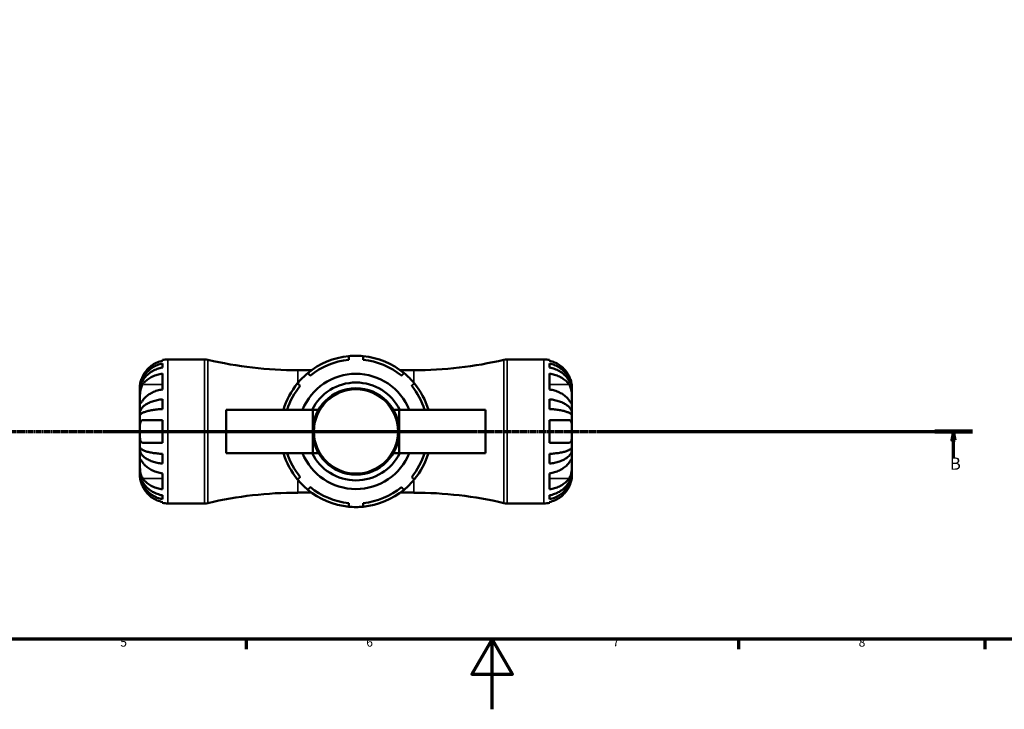
# Model space of a CAD drawing. Units: millimetres. Extents: x 0 to 907, y 0 to 785.
# Drawn here: x 286 to 566, y 0 to 196 of the extents above; entities that cross this region are included whole.
import ezdxf

# ---------------------------------------------------------------- set-up
doc = ezdxf.new("R2010")
doc.units = ezdxf.units.MM
doc.linetypes.add('CHAIN', pattern=[0.7087, 0.4724, -0.0591, 0.1181, -0.0591])
for name, color, linetype, lineweight in [('Border (ISO)', 7, 'Continuous', 70), ('Section Line (ISO)', 7, 'CHAIN', 70), ('Visible (ISO)', 7, 'Continuous', 50), ('Visible Narrow (ISO)', 7, 'Continuous', 35)]:
    doc.layers.add(name, color=color, linetype=linetype, lineweight=lineweight)
doc.styles.add('Label Text (ISO)', font='tahoma.ttf')
doc.styles.add('Note Text (ISO)', font='tahoma.ttf')

# ---------------------------------------------------------------- blocks, each defined once
blk = doc.blocks.new('Borders Default Border')
at = {"layer": 'Border (ISO)'}
for p, q in [((350.42, 20), (350.42, 17.1)), ((490.58, 20), (490.58, 17.1)), ((560.67, 20), (560.67, 17.1))]:
    blk.add_line(p, q, dxfattribs=at)
at = {"layer": 'Border (ISO)', "flags": 128}
for points in [[(20, 20), (20, 574), (821, 574), (821, 20), (20, 20)], [(420.5, 0), (420.5, 20), (414.73, 10), (426.27, 10), (420.5, 20)]]:
    blk.add_lwpolyline(points, dxfattribs=at)
at = {"layer": 'Border (ISO)', "color": 232, "true_color": 0xca0064, "char_height": 2.5, "attachment_point": 7, "style": 'Note Text (ISO)'}
for s, insert in [('5', (314.64, 17.05)), ('6', (384.66, 17.05)), ('7', (454.77, 17.1)), ('8', (524.81, 17.04))]:
    blk.add_mtext(s, dxfattribs=dict(at, insert=insert))
blk = doc.blocks.new('2dTransSection0')
at = {"layer": 'Section Line (ISO)', "linetype": 'CHAIN'}
blk.add_line((187.21, 79.08), (557.19, 79.08), dxfattribs=at)
at = {"layer": 'Section Line (ISO)', "linetype": 'Continuous', "lineweight": 140}
blk.add_line((546.46, 79.08), (557.19, 79.08), dxfattribs=at)
at = {"layer": 'Section Line (ISO)', "linetype": 'Continuous'}
for p, q in [((551.82, 79.08), (551.32, 76.58)), ((551.82, 76.58), (551.82, 79.08)), ((552.32, 76.58), (551.82, 79.08)), ((551.32, 76.58), (552.32, 76.58)), ((551.82, 71.75), (551.82, 76.58))]:
    blk.add_line(p, q, dxfattribs=at)
at = {"layer": 'Section Line (ISO)', "linetype": 'Continuous', "flags": 128}
blk.add_lwpolyline([(552.32, 76.58), (551.82, 79.08), (551.32, 76.58), (552.32, 76.58)], dxfattribs=at)
at = {"layer": 'Section Line (ISO)'}
blk.add_solid([(552.32, 76.58), (551.82, 79.08), (551.32, 76.58), (552.32, 76.58)], dxfattribs=at)
at = {"layer": 'Section Line (ISO)', "insert": (550.75, 67.08), "char_height": 3.5, "attachment_point": 7, "style": 'Label Text (ISO)'}
blk.add_mtext('B', dxfattribs=at)

msp = doc.modelspace()

# ---------------------------------------------------------------- linework, layer by layer
at = {"layer": 'Visible (ISO)'}
for p, q in [((326.6, 99.164), (326.6, 99.417)), ((326.6, 97.246), (326.6, 98.39)), ((328.2, 99.579), (338.621, 99.579)), ((424.778, 99.579), (435.2, 99.579)), ((436.8, 99.417), (436.8, 99.164)), ((436.8, 98.39), (436.8, 97.246)), ((326.6, 91.018), (326.6, 95.544)), ((365.2, 96.504), (369.063, 96.504)), ((394.337, 96.504), (398.2, 96.504)), ((436.8, 95.544), (436.8, 91.018)), ((320.2, 90.774), (320.2, 91.579)), ((320.2, 90.774), (320.207, 90.774)), ((320.2, 90.468), (320.2, 90.774)), ((320.2, 87.918), (320.2, 90.468)), ((443.2, 90.774), (443.192, 90.774)), ((443.2, 90.774), (443.2, 91.579)), ((443.2, 90.468), (443.2, 90.774)), ((443.2, 87.918), (443.2, 90.468)), ((320.2, 84.229), (320.2, 87.918)), ((326.6, 85.46), (326.6, 88.222)), ((436.8, 88.222), (436.8, 85.46)), ((443.2, 84.229), (443.2, 87.918)), ((320.2, 84.229), (320.759, 84.229)), ((320.2, 83.49), (320.2, 84.229)), ((369.4, 85.229), (344.8, 85.229)), ((344.8, 85.229), (344.8, 72.929)), ((371.047, 85.229), (369.4, 85.229)), ((369.4, 85.229), (369.4, 79.079)), ((394, 85.229), (392.352, 85.229)), ((394, 85.229), (418.6, 85.229)), ((394, 85.229), (394, 79.079)), ((418.6, 85.229), (418.6, 72.929)), ((443.2, 84.229), (442.641, 84.229)), ((443.2, 83.49), (443.2, 84.229)), ((320.2, 79.079), (320.2, 83.49)), ((326.6, 75.879), (326.6, 82.279)), ((436.8, 82.279), (436.8, 75.879)), ((443.2, 79.079), (443.2, 83.49)), ((320.2, 74.667), (320.2, 79.079)), ((369.4, 79.079), (369.4, 72.929)), ((394, 79.079), (394, 72.929)), ((443.2, 74.667), (443.2, 79.079)), ((320.2, 73.928), (320.2, 74.667)), ((320.2, 70.24), (320.2, 73.928)), ((320.2, 73.928), (320.759, 73.928)), ((344.8, 72.929), (369.4, 72.929)), ((371.047, 72.929), (369.4, 72.929)), ((394, 72.929), (392.352, 72.929)), ((418.6, 72.929), (394, 72.929)), ((443.2, 73.928), (442.641, 73.928)), ((443.2, 73.928), (443.2, 74.667)), ((443.2, 70.24), (443.2, 73.928)), ((320.2, 67.689), (320.2, 70.24)), ((326.6, 69.936), (326.6, 72.698)), ((436.8, 72.698), (436.8, 69.936)), ((443.2, 67.689), (443.2, 70.24)), ((320.2, 67.383), (320.2, 67.689)), ((320.2, 66.579), (320.2, 67.383)), ((320.2, 67.383), (320.207, 67.383)), ((443.2, 67.383), (443.192, 67.383)), ((443.2, 67.383), (443.2, 67.689)), ((443.2, 66.579), (443.2, 67.383)), ((326.6, 62.614), (326.6, 67.139)), ((436.8, 67.139), (436.8, 62.614)), ((326.6, 59.767), (326.6, 60.911)), ((326.6, 58.74), (326.6, 58.994)), ((365.2, 61.654), (369.063, 61.654)), ((394.337, 61.654), (398.2, 61.654)), ((436.8, 60.911), (436.8, 59.767)), ((436.8, 58.994), (436.8, 58.74)), ((328.2, 58.579), (338.621, 58.579)), ((424.778, 58.579), (435.2, 58.579))]:
    msp.add_line(p, q, dxfattribs=at)
msp.add_circle((381.7, 79.079), 12.3, dxfattribs=at)
for centre, radius, start, end in [((328.2, 91.579), 8, 90, 101.53696), ((338.621, 95.479), 4.1, 76.80109, 90), ((365.2, 208.807), 112.303, 256.80109, 270), ((381.7, 79.079), 21.525, 95.46502, 129.53498), ((381.7, 79.079), 20.5, 95.73917, 129.26083), ((381.7, 79.079), 21.525, 84.53498, 95.46502), ((381.7, 79.079), 21.525, 50.46502, 84.53498), ((381.7, 79.079), 20.5, 50.73917, 84.26083), ((398.2, 208.807), 112.303, 270, 283.19891), ((424.778, 95.479), 4.1, 90, 103.19891), ((435.2, 91.579), 8, 78.46304, 90), ((381.7, 79.079), 21.525, 129.53498, 140.46502), ((381.7, 79.079), 16.4, 22.02431, 157.97569), ((381.7, 79.079), 21.525, 39.53498, 50.46502), ((381.7, 79.079), 21.525, 140.46502, 163.39845), ((381.7, 79.079), 13.92, 26.22012, 153.77988), ((381.7, 79.079), 21.525, 16.60155, 39.53498), ((381.7, 79.079), 20.5, 140.73917, 162.5424), ((381.7, 79.079), 20.5, 17.4576, 39.26083), ((381.7, 79.079), 21.525, 196.60155, 219.53498), ((381.7, 79.079), 20.5, 197.4576, 219.26083), ((381.7, 79.079), 16.4, 202.02431, 337.97569), ((381.7, 79.079), 13.92, 206.22012, 333.77988), ((381.7, 79.079), 20.5, 320.73917, 342.5424), ((381.7, 79.079), 21.525, 320.46502, 343.39845), ((381.7, 79.079), 21.525, 219.53498, 230.46502), ((381.7, 79.079), 21.525, 309.53498, 320.46502), ((381.7, 79.079), 21.525, 230.46502, 264.53498), ((381.7, 79.079), 20.5, 230.73917, 264.26083), ((381.7, 79.079), 20.5, 275.73917, 309.26083), ((381.7, 79.079), 21.525, 275.46502, 309.53498), ((365.2, -50.65), 112.303, 90, 103.19891), ((398.2, -50.65), 112.303, 76.80109, 90), ((328.2, 66.579), 8, 258.46304, 270), ((338.621, 62.679), 4.1, 270, 283.19891), ((381.7, 79.079), 21.525, 264.53498, 275.46502), ((424.778, 62.679), 4.1, 256.80109, 270), ((435.2, 66.579), 8, 270, 281.53696)]:
    msp.add_arc(centre, radius, start, end, dxfattribs=at)
for points, knots in [([(320.2, 90.774), (320.2, 91.255), (320.248, 91.781), (320.459, 92.809), (320.621, 93.313), (321, 94.2), (321.251, 94.665), (321.85, 95.534), (322.197, 95.938), (322.896, 96.615), (323.311, 96.951), (324.206, 97.531), (324.685, 97.774), (325.585, 98.136), (326.086, 98.289), (326.6, 98.39)], [3.5727317, 3.5727317, 3.5727317, 3.5727317, 3.721745, 3.721745, 3.8707582, 3.8707582, 4.019183, 4.019183, 4.1676079, 4.1676079, 4.3157226, 4.3157226, 4.4638373, 4.4638373, 4.6079695, 4.6079695, 4.6079695, 4.6079695]), ([(326.6, 99.164), (326.092, 99.059), (325.596, 98.901), (324.7, 98.528), (324.221, 98.275), (323.328, 97.674), (322.913, 97.325), (322.213, 96.62), (321.864, 96.197), (321.357, 95.43), (321.173, 95.103), (321.017, 94.779)], [0.1517835, 0.1517835, 0.1517835, 0.1517835, 0.29453183, 0.29453183, 0.44272575, 0.44272575, 0.59091966, 0.59091966, 0.74090906, 0.74090906, 0.84386421, 0.84386421, 0.84386421, 0.84386421]), ([(442.382, 94.779), (442.226, 95.103), (442.042, 95.43), (441.535, 96.197), (441.186, 96.62), (440.486, 97.325), (440.071, 97.674), (439.178, 98.275), (438.699, 98.528), (437.804, 98.901), (437.308, 99.059), (436.8, 99.164)], [4.03217579, 4.03217579, 4.03217579, 4.03217579, 4.13513094, 4.13513094, 4.28512034, 4.28512034, 4.43331426, 4.43331426, 4.58150818, 4.58150818, 4.72425651, 4.72425651, 4.72425651, 4.72425651]), ([(436.8, 98.39), (437.313, 98.289), (437.814, 98.136), (438.714, 97.774), (439.193, 97.531), (440.088, 96.951), (440.504, 96.615), (441.202, 95.938), (441.549, 95.534), (442.148, 94.665), (442.399, 94.2), (442.778, 93.313), (442.94, 92.809), (443.151, 91.781), (443.2, 91.255), (443.2, 90.774)], [0.1517731, 0.1517731, 0.1517731, 0.1517731, 0.2959053, 0.2959053, 0.44402, 0.44402, 0.5921347, 0.5921347, 0.7405595, 0.7405595, 0.8889844, 0.8889844, 1.0379976, 1.0379976, 1.1870108, 1.1870108, 1.1870108, 1.1870108]), ([(326.6, 97.246), (326.086, 97.156), (325.585, 97.02), (324.685, 96.698), (324.206, 96.481), (323.311, 95.965), (322.896, 95.666), (322.197, 95.064), (321.85, 94.704), (321.251, 93.931), (321, 93.517), (320.621, 92.727), (320.459, 92.279), (320.248, 91.364), (320.2, 90.896), (320.2, 90.468)], [0.1517731, 0.1517731, 0.1517731, 0.1517731, 0.2959053, 0.2959053, 0.44402, 0.44402, 0.5921347, 0.5921347, 0.7405595, 0.7405595, 0.8889844, 0.8889844, 1.0379976, 1.0379976, 1.1870108, 1.1870108, 1.1870108, 1.1870108]), ([(321.017, 92.443), (321.173, 92.672), (321.357, 92.904), (321.864, 93.446), (322.213, 93.745), (322.913, 94.244), (323.328, 94.49), (324.221, 94.916), (324.7, 95.094), (325.596, 95.358), (326.092, 95.47), (326.6, 95.544)], [4.03217579, 4.03217579, 4.03217579, 4.03217579, 4.13513094, 4.13513094, 4.28512034, 4.28512034, 4.43331426, 4.43331426, 4.58150818, 4.58150818, 4.72425651, 4.72425651, 4.72425651, 4.72425651]), ([(443.2, 90.468), (443.2, 90.896), (443.151, 91.364), (442.94, 92.279), (442.778, 92.727), (442.399, 93.517), (442.148, 93.931), (441.549, 94.704), (441.202, 95.064), (440.504, 95.666), (440.088, 95.965), (439.193, 96.481), (438.714, 96.698), (437.814, 97.02), (437.313, 97.156), (436.8, 97.246)], [3.5727317, 3.5727317, 3.5727317, 3.5727317, 3.721745, 3.721745, 3.8707582, 3.8707582, 4.019183, 4.019183, 4.1676079, 4.1676079, 4.3157226, 4.3157226, 4.4638373, 4.4638373, 4.6079695, 4.6079695, 4.6079695, 4.6079695]), ([(436.8, 95.544), (437.308, 95.47), (437.804, 95.358), (438.699, 95.094), (439.178, 94.916), (440.071, 94.49), (440.486, 94.244), (441.186, 93.745), (441.535, 93.446), (442.042, 92.904), (442.226, 92.672), (442.382, 92.443)], [0.1517835, 0.1517835, 0.1517835, 0.1517835, 0.29453183, 0.29453183, 0.44272575, 0.44272575, 0.59091966, 0.59091966, 0.74090906, 0.74090906, 0.84386421, 0.84386421, 0.84386421, 0.84386421]), ([(321.017, 94.779), (320.952, 94.643), (320.889, 94.505), (320.743, 94.161), (320.664, 93.954), (320.527, 93.553), (320.469, 93.36), (320.355, 92.925), (320.308, 92.694), (320.23, 92.206), (320.213, 91.981), (320.198, 91.662), (320.2, 91.579), (320.2, 91.579)], [-0.5159245, -0.5159245, -0.5159245, -0.5159245, -0.47074715, -0.47074715, -0.40311077, -0.40311077, -0.33740557, -0.33740557, -0.24866964, -0.24866964, -0.12673966, -0.12673966, 0, 0, 0, 0]), ([(443.2, 91.579), (443.2, 91.579), (443.201, 91.655), (443.189, 91.931), (443.177, 92.109), (443.119, 92.541), (443.075, 92.785), (442.964, 93.242), (442.908, 93.439), (442.778, 93.837), (442.704, 94.037), (442.549, 94.419), (442.468, 94.6), (442.382, 94.779)], [-2.21111993, -2.21111993, -2.21111993, -2.21111993, -2.0898399, -2.0898399, -1.98614814, -1.98614814, -1.88775858, -1.88775858, -1.81973063, -1.81973063, -1.75376732, -1.75376732, -1.69399568, -1.69399568, -1.69399568, -1.69399568]), ([(320.2, 87.918), (320.2, 88.065), (320.199, 88.227), (320.2, 88.585), (320.202, 88.783), (320.213, 89.307), (320.226, 89.643), (320.288, 90.298), (320.333, 90.612), (320.446, 91.126), (320.502, 91.329), (320.633, 91.71), (320.706, 91.887), (320.859, 92.192), (320.936, 92.323), (321.017, 92.443)], [0, 0, 0, 0, 0.0626039, 0.0626039, 0.12946018, 0.12946018, 0.23227607, 0.23227607, 0.32766079, 0.32766079, 0.39439512, 0.39439512, 0.45981717, 0.45981717, 0.51643089, 0.51643089, 0.51643089, 0.51643089]), ([(326.6, 91.018), (326.086, 90.943), (325.585, 90.83), (324.684, 90.563), (324.203, 90.383), (323.307, 89.953), (322.891, 89.704), (322.194, 89.203), (321.848, 88.905), (321.349, 88.368), (321.17, 88.142), (321.017, 87.918)], [0.15181312, 0.15181312, 0.15181312, 0.15181312, 0.29606056, 0.29606056, 0.44503351, 0.44503351, 0.59400646, 0.59400646, 0.74323773, 0.74323773, 0.84387145, 0.84387145, 0.84387145, 0.84387145]), ([(442.382, 87.918), (442.226, 88.147), (442.042, 88.378), (441.535, 88.92), (441.186, 89.219), (440.486, 89.718), (440.071, 89.965), (439.178, 90.39), (438.699, 90.569), (437.804, 90.833), (437.308, 90.944), (436.8, 91.018)], [4.0321761, 4.0321761, 4.0321761, 4.0321761, 4.13513125, 4.13513125, 4.28512065, 4.28512065, 4.43331457, 4.43331457, 4.58150849, 4.58150849, 4.72425682, 4.72425682, 4.72425682, 4.72425682]), ([(442.382, 92.443), (442.45, 92.344), (442.514, 92.236), (442.661, 91.959), (442.738, 91.782), (442.873, 91.406), (442.931, 91.21), (443.045, 90.725), (443.092, 90.435), (443.169, 89.736), (443.186, 89.336), (443.201, 88.571), (443.2, 88.216), (443.2, 87.918)], [-0.51605321, -0.51605321, -0.51605321, -0.51605321, -0.46927389, -0.46927389, -0.40272959, -0.40272959, -0.33754407, -0.33754407, -0.24860938, -0.24860938, -0.12674173, -0.12674173, 0, 0, 0, 0]), ([(321.017, 87.918), (320.949, 87.818), (320.885, 87.724), (320.739, 87.512), (320.661, 87.402), (320.526, 87.217), (320.468, 87.143), (320.355, 87.014), (320.308, 86.977), (320.23, 86.986), (320.213, 87.067), (320.198, 87.382), (320.2, 87.619), (320.2, 87.918)], [-0.51605321, -0.51605321, -0.51605321, -0.51605321, -0.46927389, -0.46927389, -0.40272959, -0.40272959, -0.33754407, -0.33754407, -0.24860938, -0.24860938, -0.12674173, -0.12674173, 0, 0, 0, 0]), ([(320.2, 84.229), (320.2, 84.482), (320.248, 84.757), (320.459, 85.296), (320.621, 85.56), (321, 86.025), (321.251, 86.269), (321.85, 86.725), (322.197, 86.936), (322.896, 87.291), (323.311, 87.467), (324.206, 87.771), (324.685, 87.899), (325.585, 88.088), (326.086, 88.169), (326.6, 88.222)], [3.5727317, 3.5727317, 3.5727317, 3.5727317, 3.721745, 3.721745, 3.8707582, 3.8707582, 4.019183, 4.019183, 4.1676079, 4.1676079, 4.3157226, 4.3157226, 4.4638373, 4.4638373, 4.6079695, 4.6079695, 4.6079695, 4.6079695]), ([(436.8, 88.222), (437.313, 88.169), (437.814, 88.088), (438.714, 87.899), (439.193, 87.771), (440.088, 87.467), (440.504, 87.291), (441.202, 86.936), (441.549, 86.725), (442.148, 86.269), (442.399, 86.025), (442.778, 85.56), (442.94, 85.296), (443.151, 84.757), (443.2, 84.482), (443.2, 84.229)], [0.1517731, 0.1517731, 0.1517731, 0.1517731, 0.2959053, 0.2959053, 0.44402, 0.44402, 0.5921347, 0.5921347, 0.7405595, 0.7405595, 0.8889844, 0.8889844, 1.0379976, 1.0379976, 1.1870108, 1.1870108, 1.1870108, 1.1870108]), ([(443.2, 87.918), (443.2, 87.77), (443.2, 87.637), (443.199, 87.397), (443.197, 87.293), (443.187, 87.083), (443.173, 87.008), (443.111, 86.967), (443.066, 86.994), (442.953, 87.115), (442.897, 87.186), (442.767, 87.362), (442.693, 87.466), (442.54, 87.686), (442.464, 87.798), (442.382, 87.918)], [0, 0, 0, 0, 0.0626039, 0.0626039, 0.12946018, 0.12946018, 0.23227607, 0.23227607, 0.32766079, 0.32766079, 0.39439512, 0.39439512, 0.45981717, 0.45981717, 0.51643089, 0.51643089, 0.51643089, 0.51643089]), ([(326.6, 85.46), (326.085, 85.434), (325.583, 85.394), (324.682, 85.3), (324.203, 85.237), (323.307, 85.087), (322.892, 85), (322.194, 84.825), (321.847, 84.72), (321.249, 84.496), (320.998, 84.375), (320.62, 84.146), (320.459, 84.016), (320.248, 83.75), (320.2, 83.615), (320.2, 83.49)], [0.1517782, 0.1517782, 0.1517782, 0.1517782, 0.2961697, 0.2961697, 0.444417, 0.444417, 0.5926644, 0.5926644, 0.7409572, 0.7409572, 0.88925, 0.88925, 1.0381304, 1.0381304, 1.1870109, 1.1870109, 1.1870109, 1.1870109]), ([(443.2, 83.49), (443.2, 83.615), (443.151, 83.751), (442.94, 84.017), (442.778, 84.147), (442.399, 84.376), (442.148, 84.497), (441.549, 84.721), (441.202, 84.826), (440.504, 85.001), (440.088, 85.088), (439.193, 85.238), (438.714, 85.301), (437.814, 85.394), (437.313, 85.434), (436.8, 85.46)], [3.5727318, 3.5727318, 3.5727318, 3.5727318, 3.721745, 3.721745, 3.8707582, 3.8707582, 4.0191831, 4.0191831, 4.1676079, 4.1676079, 4.3157226, 4.3157226, 4.4638373, 4.4638373, 4.6079695, 4.6079695, 4.6079695, 4.6079695]), ([(320.2, 79.079), (320.2, 79.311), (320.199, 79.542), (320.201, 80.016), (320.203, 80.256), (320.221, 80.853), (320.245, 81.184), (320.338, 81.641), (320.389, 81.796), (320.5, 82.001), (320.55, 82.068), (320.659, 82.171), (320.718, 82.208), (320.854, 82.264), (320.933, 82.279), (321.017, 82.279)], [0, 0, 0, 0, 0.06960453, 0.06960453, 0.14559569, 0.14559569, 0.26884906, 0.26884906, 0.35168426, 0.35168426, 0.40551291, 0.40551291, 0.45571277, 0.45571277, 0.51333093, 0.51333093, 0.51333093, 0.51333093]), ([(321.017, 82.279), (321.173, 82.279), (321.357, 82.279), (321.864, 82.279), (322.213, 82.279), (322.913, 82.279), (323.328, 82.279), (324.221, 82.279), (324.7, 82.279), (325.596, 82.279), (326.092, 82.279), (326.6, 82.279)], [4.03217579, 4.03217579, 4.03217579, 4.03217579, 4.13513094, 4.13513094, 4.28512034, 4.28512034, 4.43331426, 4.43331426, 4.58150818, 4.58150818, 4.72425651, 4.72425651, 4.72425651, 4.72425651]), ([(436.8, 82.279), (437.308, 82.279), (437.804, 82.279), (438.699, 82.279), (439.178, 82.279), (440.071, 82.279), (440.486, 82.279), (441.186, 82.279), (441.535, 82.279), (442.042, 82.279), (442.226, 82.279), (442.382, 82.279)], [0.1517835, 0.1517835, 0.1517835, 0.1517835, 0.29453183, 0.29453183, 0.44272575, 0.44272575, 0.59091966, 0.59091966, 0.74090906, 0.74090906, 0.84386421, 0.84386421, 0.84386421, 0.84386421]), ([(442.382, 82.279), (442.398, 82.279), (442.414, 82.278), (442.514, 82.272), (442.593, 82.25), (442.725, 82.181), (442.78, 82.138), (442.887, 82.02), (442.937, 81.941), (443.049, 81.692), (443.098, 81.5), (443.171, 80.992), (443.187, 80.666), (443.201, 79.919), (443.2, 79.502), (443.2, 79.079)], [-0.51941856, -0.51941856, -0.51941856, -0.51941856, -0.50814121, -0.50814121, -0.44746114, -0.44746114, -0.39689748, -0.39689748, -0.33842903, -0.33842903, -0.24344262, -0.24344262, -0.12683785, -0.12683785, 0, 0, 0, 0]), ([(321.017, 75.879), (321.001, 75.879), (320.985, 75.879), (320.885, 75.886), (320.806, 75.907), (320.674, 75.976), (320.619, 76.019), (320.512, 76.138), (320.462, 76.217), (320.35, 76.465), (320.301, 76.658), (320.228, 77.166), (320.212, 77.492), (320.198, 78.238), (320.2, 78.656), (320.2, 79.079)], [-0.51941856, -0.51941856, -0.51941856, -0.51941856, -0.50814121, -0.50814121, -0.44746114, -0.44746114, -0.39689748, -0.39689748, -0.33842903, -0.33842903, -0.24344262, -0.24344262, -0.12683785, -0.12683785, 0, 0, 0, 0]), ([(443.2, 79.079), (443.2, 78.847), (443.2, 78.615), (443.198, 78.142), (443.196, 77.902), (443.178, 77.304), (443.154, 76.974), (443.061, 76.516), (443.011, 76.362), (442.9, 76.157), (442.849, 76.09), (442.74, 75.987), (442.681, 75.949), (442.545, 75.893), (442.467, 75.879), (442.382, 75.879)], [0, 0, 0, 0, 0.06960453, 0.06960453, 0.14559569, 0.14559569, 0.26884906, 0.26884906, 0.35168426, 0.35168426, 0.40551291, 0.40551291, 0.45571277, 0.45571277, 0.51333093, 0.51333093, 0.51333093, 0.51333093]), ([(326.6, 75.879), (326.086, 75.879), (325.585, 75.879), (324.684, 75.879), (324.203, 75.879), (323.307, 75.879), (322.891, 75.879), (322.194, 75.879), (321.848, 75.879), (321.349, 75.879), (321.17, 75.879), (321.017, 75.879)], [0.15181312, 0.15181312, 0.15181312, 0.15181312, 0.29606056, 0.29606056, 0.44503351, 0.44503351, 0.59400646, 0.59400646, 0.74323773, 0.74323773, 0.84387145, 0.84387145, 0.84387145, 0.84387145]), ([(442.382, 75.879), (442.226, 75.879), (442.042, 75.879), (441.535, 75.879), (441.186, 75.879), (440.486, 75.879), (440.071, 75.879), (439.178, 75.879), (438.699, 75.879), (437.804, 75.879), (437.308, 75.879), (436.8, 75.879)], [4.0321761, 4.0321761, 4.0321761, 4.0321761, 4.13513125, 4.13513125, 4.28512065, 4.28512065, 4.43331457, 4.43331457, 4.58150849, 4.58150849, 4.72425682, 4.72425682, 4.72425682, 4.72425682]), ([(320.2, 74.667), (320.2, 74.543), (320.248, 74.407), (320.459, 74.141), (320.621, 74.011), (321, 73.781), (321.251, 73.661), (321.85, 73.436), (322.197, 73.332), (322.896, 73.157), (323.311, 73.07), (324.206, 72.92), (324.685, 72.857), (325.585, 72.764), (326.086, 72.724), (326.6, 72.698)], [3.5727317, 3.5727317, 3.5727317, 3.5727317, 3.721745, 3.721745, 3.8707582, 3.8707582, 4.019183, 4.019183, 4.1676079, 4.1676079, 4.3157226, 4.3157226, 4.4638373, 4.4638373, 4.6079695, 4.6079695, 4.6079695, 4.6079695]), ([(326.6, 69.936), (326.085, 69.989), (325.583, 70.069), (324.682, 70.259), (324.203, 70.387), (323.307, 70.692), (322.892, 70.868), (322.194, 71.223), (321.847, 71.435), (321.249, 71.89), (320.998, 72.134), (320.62, 72.599), (320.459, 72.862), (320.248, 73.401), (320.2, 73.676), (320.2, 73.928)], [0.1517782, 0.1517782, 0.1517782, 0.1517782, 0.2961697, 0.2961697, 0.444417, 0.444417, 0.5926644, 0.5926644, 0.7409572, 0.7409572, 0.88925, 0.88925, 1.0381304, 1.0381304, 1.1870109, 1.1870109, 1.1870109, 1.1870109]), ([(436.8, 72.698), (437.313, 72.724), (437.814, 72.764), (438.714, 72.857), (439.193, 72.92), (440.088, 73.07), (440.504, 73.157), (441.202, 73.332), (441.549, 73.436), (442.148, 73.661), (442.399, 73.781), (442.778, 74.011), (442.94, 74.141), (443.151, 74.407), (443.2, 74.543), (443.2, 74.667)], [0.1517731, 0.1517731, 0.1517731, 0.1517731, 0.2959053, 0.2959053, 0.44402, 0.44402, 0.5921347, 0.5921347, 0.7405595, 0.7405595, 0.8889844, 0.8889844, 1.0379976, 1.0379976, 1.1870108, 1.1870108, 1.1870108, 1.1870108]), ([(443.2, 73.928), (443.2, 73.676), (443.151, 73.401), (442.94, 72.861), (442.778, 72.597), (442.399, 72.132), (442.148, 71.888), (441.549, 71.433), (441.202, 71.221), (440.504, 70.866), (440.088, 70.69), (439.193, 70.386), (438.714, 70.259), (437.814, 70.069), (437.313, 69.989), (436.8, 69.936)], [3.5727318, 3.5727318, 3.5727318, 3.5727318, 3.721745, 3.721745, 3.8707582, 3.8707582, 4.0191831, 4.0191831, 4.1676079, 4.1676079, 4.3157226, 4.3157226, 4.4638373, 4.4638373, 4.6079695, 4.6079695, 4.6079695, 4.6079695]), ([(321.017, 65.714), (320.949, 65.814), (320.885, 65.921), (320.739, 66.199), (320.661, 66.376), (320.526, 66.751), (320.468, 66.948), (320.355, 67.432), (320.308, 67.723), (320.23, 68.421), (320.213, 68.821), (320.198, 69.586), (320.2, 69.941), (320.2, 70.24)], [-0.51605321, -0.51605321, -0.51605321, -0.51605321, -0.46927389, -0.46927389, -0.40272959, -0.40272959, -0.33754407, -0.33754407, -0.24860938, -0.24860938, -0.12674173, -0.12674173, 0, 0, 0, 0]), ([(320.2, 70.24), (320.2, 70.388), (320.199, 70.52), (320.2, 70.76), (320.202, 70.865), (320.213, 71.075), (320.226, 71.15), (320.288, 71.191), (320.333, 71.163), (320.446, 71.042), (320.502, 70.972), (320.633, 70.796), (320.706, 70.692), (320.859, 70.472), (320.936, 70.36), (321.017, 70.24)], [0, 0, 0, 0, 0.0626039, 0.0626039, 0.12946018, 0.12946018, 0.23227607, 0.23227607, 0.32766079, 0.32766079, 0.39439512, 0.39439512, 0.45981717, 0.45981717, 0.51643089, 0.51643089, 0.51643089, 0.51643089]), ([(321.017, 70.24), (321.173, 70.011), (321.357, 69.779), (321.864, 69.237), (322.213, 68.938), (322.913, 68.439), (323.328, 68.193), (324.221, 67.767), (324.7, 67.589), (325.596, 67.325), (326.092, 67.214), (326.6, 67.139)], [4.03217579, 4.03217579, 4.03217579, 4.03217579, 4.13513094, 4.13513094, 4.28512034, 4.28512034, 4.43331426, 4.43331426, 4.58150818, 4.58150818, 4.72425651, 4.72425651, 4.72425651, 4.72425651]), ([(436.8, 67.139), (437.308, 67.214), (437.804, 67.325), (438.699, 67.589), (439.178, 67.767), (440.071, 68.193), (440.486, 68.439), (441.186, 68.938), (441.535, 69.237), (442.042, 69.779), (442.226, 70.011), (442.382, 70.24)], [0.1517835, 0.1517835, 0.1517835, 0.1517835, 0.29453183, 0.29453183, 0.44272575, 0.44272575, 0.59091966, 0.59091966, 0.74090906, 0.74090906, 0.84386421, 0.84386421, 0.84386421, 0.84386421]), ([(442.382, 70.24), (442.45, 70.339), (442.514, 70.433), (442.661, 70.645), (442.738, 70.756), (442.873, 70.94), (442.931, 71.015), (443.045, 71.144), (443.092, 71.181), (443.169, 71.172), (443.186, 71.09), (443.201, 70.775), (443.2, 70.539), (443.2, 70.24)], [-0.51605321, -0.51605321, -0.51605321, -0.51605321, -0.46927389, -0.46927389, -0.40272959, -0.40272959, -0.33754407, -0.33754407, -0.24860938, -0.24860938, -0.12674173, -0.12674173, 0, 0, 0, 0]), ([(443.2, 70.24), (443.2, 70.092), (443.2, 69.931), (443.199, 69.572), (443.197, 69.375), (443.187, 68.85), (443.173, 68.515), (443.111, 67.859), (443.066, 67.546), (442.953, 67.032), (442.897, 66.829), (442.767, 66.447), (442.693, 66.271), (442.54, 65.965), (442.464, 65.834), (442.382, 65.714)], [0, 0, 0, 0, 0.0626039, 0.0626039, 0.12946018, 0.12946018, 0.23227607, 0.23227607, 0.32766079, 0.32766079, 0.39439512, 0.39439512, 0.45981717, 0.45981717, 0.51643089, 0.51643089, 0.51643089, 0.51643089]), ([(320.2, 67.689), (320.2, 67.261), (320.248, 66.794), (320.459, 65.878), (320.621, 65.43), (321, 64.641), (321.251, 64.227), (321.85, 63.453), (322.197, 63.094), (322.896, 62.491), (323.311, 62.192), (324.206, 61.676), (324.685, 61.46), (325.585, 61.138), (326.086, 61.002), (326.6, 60.911)], [3.5727317, 3.5727317, 3.5727317, 3.5727317, 3.721745, 3.721745, 3.8707582, 3.8707582, 4.019183, 4.019183, 4.1676079, 4.1676079, 4.3157226, 4.3157226, 4.4638373, 4.4638373, 4.6079695, 4.6079695, 4.6079695, 4.6079695]), ([(326.6, 59.767), (326.086, 59.869), (325.585, 60.022), (324.685, 60.383), (324.206, 60.627), (323.311, 61.206), (322.896, 61.543), (322.197, 62.22), (321.85, 62.623), (321.251, 63.492), (321, 63.958), (320.621, 64.845), (320.459, 65.348), (320.248, 66.377), (320.2, 66.902), (320.2, 67.383)], [0.1517731, 0.1517731, 0.1517731, 0.1517731, 0.2959053, 0.2959053, 0.44402, 0.44402, 0.5921347, 0.5921347, 0.7405595, 0.7405595, 0.8889844, 0.8889844, 1.0379976, 1.0379976, 1.1870108, 1.1870108, 1.1870108, 1.1870108]), ([(436.8, 60.911), (437.313, 61.002), (437.814, 61.138), (438.714, 61.46), (439.193, 61.676), (440.088, 62.192), (440.504, 62.491), (441.202, 63.094), (441.549, 63.453), (442.148, 64.227), (442.399, 64.641), (442.778, 65.43), (442.94, 65.878), (443.151, 66.794), (443.2, 67.261), (443.2, 67.689)], [0.1517731, 0.1517731, 0.1517731, 0.1517731, 0.2959053, 0.2959053, 0.44402, 0.44402, 0.5921347, 0.5921347, 0.7405595, 0.7405595, 0.8889844, 0.8889844, 1.0379976, 1.0379976, 1.1870108, 1.1870108, 1.1870108, 1.1870108]), ([(443.2, 67.383), (443.2, 66.902), (443.151, 66.377), (442.94, 65.348), (442.778, 64.845), (442.399, 63.958), (442.148, 63.492), (441.549, 62.623), (441.202, 62.22), (440.504, 61.543), (440.088, 61.206), (439.193, 60.627), (438.714, 60.383), (437.814, 60.022), (437.313, 59.869), (436.8, 59.767)], [3.5727317, 3.5727317, 3.5727317, 3.5727317, 3.721745, 3.721745, 3.8707582, 3.8707582, 4.019183, 4.019183, 4.1676079, 4.1676079, 4.3157226, 4.3157226, 4.4638373, 4.4638373, 4.6079695, 4.6079695, 4.6079695, 4.6079695]), ([(320.2, 66.579), (320.2, 66.579), (320.198, 66.502), (320.21, 66.226), (320.222, 66.048), (320.28, 65.617), (320.324, 65.372), (320.436, 64.915), (320.491, 64.719), (320.622, 64.321), (320.695, 64.121), (320.851, 63.739), (320.931, 63.558), (321.017, 63.379)], [-2.21111993, -2.21111993, -2.21111993, -2.21111993, -2.0898399, -2.0898399, -1.98614814, -1.98614814, -1.88775858, -1.88775858, -1.81973063, -1.81973063, -1.75376732, -1.75376732, -1.69399568, -1.69399568, -1.69399568, -1.69399568]), ([(326.6, 62.614), (326.092, 62.688), (325.596, 62.799), (324.7, 63.063), (324.221, 63.242), (323.328, 63.667), (322.913, 63.914), (322.213, 64.413), (321.864, 64.712), (321.357, 65.254), (321.173, 65.485), (321.017, 65.714)], [0.1517835, 0.1517835, 0.1517835, 0.1517835, 0.29453183, 0.29453183, 0.44272575, 0.44272575, 0.59091966, 0.59091966, 0.74090906, 0.74090906, 0.84386421, 0.84386421, 0.84386421, 0.84386421]), ([(442.382, 65.714), (442.226, 65.485), (442.042, 65.254), (441.535, 64.712), (441.186, 64.413), (440.486, 63.914), (440.071, 63.667), (439.178, 63.242), (438.699, 63.063), (437.804, 62.799), (437.308, 62.688), (436.8, 62.614)], [4.03217579, 4.03217579, 4.03217579, 4.03217579, 4.13513094, 4.13513094, 4.28512034, 4.28512034, 4.43331426, 4.43331426, 4.58150818, 4.58150818, 4.72425651, 4.72425651, 4.72425651, 4.72425651]), ([(442.382, 63.379), (442.448, 63.515), (442.51, 63.652), (442.656, 63.997), (442.735, 64.204), (442.873, 64.605), (442.931, 64.798), (443.045, 65.233), (443.092, 65.464), (443.169, 65.951), (443.186, 66.177), (443.201, 66.495), (443.2, 66.579), (443.2, 66.579)], [-0.5159245, -0.5159245, -0.5159245, -0.5159245, -0.47074715, -0.47074715, -0.40311077, -0.40311077, -0.33740557, -0.33740557, -0.24866964, -0.24866964, -0.12673966, -0.12673966, 0, 0, 0, 0]), ([(321.017, 63.379), (321.173, 63.054), (321.357, 62.728), (321.864, 61.961), (322.213, 61.538), (322.913, 60.832), (323.328, 60.484), (324.221, 59.882), (324.7, 59.629), (325.596, 59.256), (326.092, 59.099), (326.6, 58.994)], [4.03217579, 4.03217579, 4.03217579, 4.03217579, 4.13513094, 4.13513094, 4.28512034, 4.28512034, 4.43331426, 4.43331426, 4.58150818, 4.58150818, 4.72425651, 4.72425651, 4.72425651, 4.72425651]), ([(436.8, 58.994), (437.308, 59.099), (437.804, 59.256), (438.699, 59.629), (439.178, 59.882), (440.071, 60.484), (440.486, 60.832), (441.186, 61.538), (441.535, 61.961), (442.042, 62.728), (442.226, 63.054), (442.382, 63.379)], [0.1517835, 0.1517835, 0.1517835, 0.1517835, 0.29453183, 0.29453183, 0.44272575, 0.44272575, 0.59091966, 0.59091966, 0.74090906, 0.74090906, 0.84386421, 0.84386421, 0.84386421, 0.84386421])]:
    msp.add_open_spline(points, degree=3, knots=knots, dxfattribs=at)
for points, weights in [([(379.65, 100.506), (379.65, 99.978), (379.65, 99.476)], [1.46765641569, 1.50109242607, 1.53436807095]), ([(383.75, 99.476), (383.75, 99.978), (383.75, 100.506)], [1.53436807095, 1.50109242607, 1.46765641569]), ([(368.726, 94.951), (368.371, 95.307), (367.998, 95.68)], [1.53436807095, 1.50109242607, 1.46765641569]), ([(395.401, 95.68), (395.028, 95.307), (394.673, 94.951)], [1.46765641569, 1.50109242607, 1.53436807095]), ([(365.099, 92.781), (365.472, 92.407), (365.827, 92.052)], [1.46765641569, 1.50109242607, 1.53436807095]), ([(397.572, 92.052), (397.927, 92.407), (398.3, 92.781)], [1.53436807095, 1.50109242607, 1.46765641569]), ([(365.827, 66.105), (365.472, 65.75), (365.099, 65.377)], [1.53436807095, 1.50109242607, 1.46765641569]), ([(398.3, 65.377), (397.927, 65.75), (397.572, 66.105)], [1.46765641569, 1.50109242607, 1.53436807095]), ([(367.998, 62.478), (368.371, 62.851), (368.726, 63.206)], [1.46765641569, 1.50109242607, 1.53436807095]), ([(394.673, 63.206), (395.028, 62.851), (395.401, 62.478)], [1.53436807095, 1.50109242607, 1.46765641569]), ([(379.65, 58.682), (379.65, 58.179), (379.65, 57.652)], [1.53436807095, 1.50109242607, 1.46765641569]), ([(383.75, 57.652), (383.75, 58.179), (383.75, 58.682)], [1.46765641569, 1.50109242607, 1.53436807095])]:
    msp.add_rational_spline(points, weights, degree=2, dxfattribs=at)
at = {"layer": 'Visible Narrow (ISO)'}
for p, q in [((328.2, 58.831), (328.2, 99.326)), ((338.621, 58.831), (338.621, 99.326)), ((339.557, 99.219), (339.557, 58.938)), ((423.842, 58.938), (423.842, 99.219)), ((424.778, 99.326), (424.778, 58.831)), ((435.2, 58.831), (435.2, 99.326)), ((365.2, 93.242), (365.2, 96.494)), ((398.2, 93.242), (398.2, 96.494)), ((321.296, 92.443), (326.32, 92.443)), ((442.103, 92.443), (437.079, 92.443)), ((321.296, 65.714), (326.32, 65.714)), ((365.2, 61.663), (365.2, 64.916)), ((398.2, 61.663), (398.2, 64.916)), ((442.103, 65.714), (437.079, 65.714))]:
    msp.add_line(p, q, dxfattribs=at)
msp.add_circle((381.7, 79.079), 11.89, dxfattribs=at)

# ---------------------------------------------------------------- block references
msp.add_blockref('Borders Default Border', (0, 0))
at = {"layer": 'Section Line (ISO)'}
msp.add_blockref('2dTransSection0', (0, 0), dxfattribs=at)

doc.saveas('drawing.dxf')
